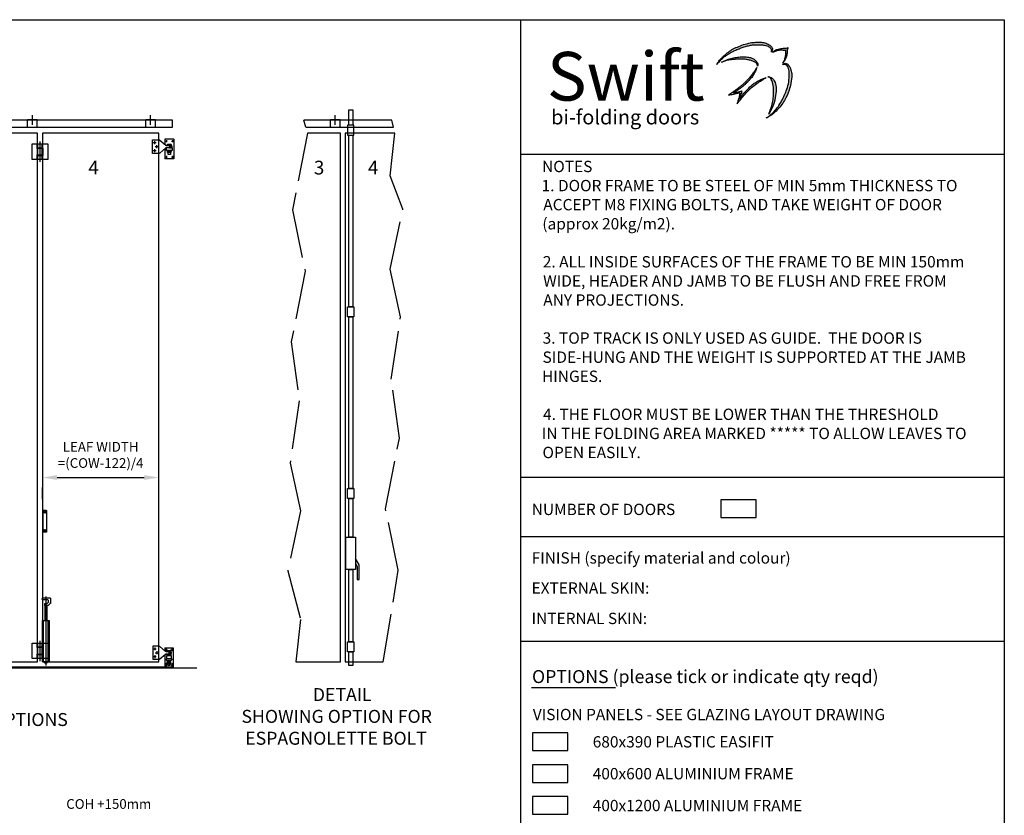
# Paper-space layout 'Customer1' of a CAD drawing. Extents: x 0 to 280, y 0 to 196.
# Drawn here: x 159 to 280, y 98 to 196 of the extents above; entities that cross this region are included whole.
import ezdxf

# ---------------------------------------------------------------- set-up
doc = ezdxf.new("R2010")
doc.units = 0
doc.header["$LTSCALE"] = 0.5
doc.linetypes.add('ACAD_ISO02W100', pattern=[15, 12, -3])
doc.linetypes.add('CENTER', pattern=[50.8, 31.75, -6.35, 6.35, -6.35])
doc.layers.get('0').update_dxf_attribs({"linetype": 'CONTINUOUS'})
for name, color, linetype in [('BORDER', 5, 'CONTINUOUS'), ('CENTRE', 2, 'CENTER'), ('DIM', 1, 'CONTINUOUS'), ('HIDDEN', 2, 'ACAD_ISO02W100'), ('OUTLINE', 3, 'CONTINUOUS')]:
    doc.layers.add(name, color=color, linetype=linetype)
doc.styles.add('ROMANS', font='ARIAL.TTF')
doc.styles.get("Standard").update_dxf_attribs({"font": 'txt.shx'})

# ---------------------------------------------------------------- blocks, each defined once
blk = doc.blocks.new('Swift logo')
h = blk.add_hatch(color=7)
edge = h.paths.add_edge_path()
edge.add_spline(control_points=[(245.1, 190.59), (245.2, 190.69), (245.4, 190.92), (245.71, 191.26), (246.06, 191.56), (246.45, 191.85), (246.87, 192.11), (247.36, 192.33), (247.85, 192.55), (248.37, 192.74), (248.89, 192.89), (249.4, 193.01), (249.9, 193.04), (250.39, 193.05), (250.9, 193), (251.39, 192.91), (251.76, 192.68), (251.84, 192.42), (251.83, 192.26), (251.81, 192.17), (251.81, 192.14)], knot_values=[0, 0, 0, 0, 0.031955, 0.066772, 0.103131, 0.134551, 0.17497, 0.211991, 0.254218, 0.294312, 0.334749, 0.373381, 0.41227, 0.444741, 0.481543, 0.525756, 0.557034, 0.571024, 0.584375, 0.591432, 0.591432, 0.591432, 0.591432], degree=3, periodic=0)
edge.add_spline(control_points=[(251.81, 192.14), (251.85, 192.2), (251.93, 192.3), (251.99, 192.49), (251.94, 192.66), (251.81, 192.86), (251.52, 193.08), (251.05, 193.28), (250.48, 193.39), (249.87, 193.35), (249.24, 193.29), (248.54, 193.12), (247.84, 192.85), (247.14, 192.54), (246.53, 192.16), (245.99, 191.68), (245.47, 191.19), (245.21, 190.77), (245.1, 190.59)], knot_values=[0, 0, 0, 0, 0.016131, 0.027809, 0.042729, 0.053283, 0.081071, 0.122647, 0.16588, 0.20953, 0.257969, 0.306275, 0.368215, 0.423772, 0.476543, 0.526538, 0.585867, 0.634261, 0.634261, 0.634261, 0.634261], degree=3, periodic=0)
edge = h.paths.add_edge_path()
edge.add_spline(control_points=[(250.15, 190.39), (250.16, 190.44), (250.2, 190.58), (250.13, 190.83), (249.92, 191.08), (249.62, 191.31), (249.22, 191.47), (248.72, 191.57), (248.13, 191.56), (247.5, 191.49), (246.83, 191.36), (246.22, 191.15), (245.86, 190.96), (245.7, 190.88)], knot_values=[0, 0, 0, 0, 0.012466, 0.030044, 0.055569, 0.083804, 0.113441, 0.150941, 0.195195, 0.244069, 0.292738, 0.346527, 0.384748, 0.384748, 0.384748, 0.384748], degree=3, periodic=0)
edge.add_spline(control_points=[(245.7, 190.88), (245.79, 190.92), (245.96, 190.98), (246.28, 191.09), (246.66, 191.17), (247.11, 191.22), (247.59, 191.26), (248.1, 191.29), (248.59, 191.24), (249.03, 191.18), (249.43, 191.07), (249.76, 190.92), (250.03, 190.78), (250.14, 190.57), (250.15, 190.44), (250.15, 190.39)], knot_values=[0, 0, 0, 0, 0.021559, 0.038841, 0.075293, 0.1069, 0.140268, 0.183457, 0.218805, 0.24957, 0.28296, 0.310384, 0.32979, 0.348977, 0.359492, 0.359492, 0.359492, 0.359492], degree=3, periodic=0)
edge = h.paths.add_edge_path()
edge.add_spline(control_points=[(247.18, 187.09), (247.27, 187.14), (247.48, 187.27), (247.8, 187.51), (248.14, 187.75), (248.45, 188.01), (248.73, 188.25), (248.97, 188.5), (249.21, 188.75), (249.47, 189.06), (249.69, 189.44), (249.92, 189.84), (250.01, 190.1), (250.05, 190.22)], knot_values=[0, 0, 0, 0, 0.023122, 0.055255, 0.087859, 0.117174, 0.143678, 0.170371, 0.194117, 0.219814, 0.260246, 0.292533, 0.320982, 0.320982, 0.320982, 0.320982], degree=3, periodic=0)
edge.add_spline(control_points=[(250.05, 190.22), (250, 190.14), (249.89, 189.95), (249.65, 189.64), (249.39, 189.27), (249.1, 188.92), (248.83, 188.61), (248.57, 188.38), (248.31, 188.1), (247.99, 187.89), (247.69, 187.61), (247.35, 187.38), (247.06, 187.16), (246.81, 186.97), (246.65, 186.88), (246.57, 186.83)], knot_values=[0, 0, 0, 0, 0.02081, 0.048867, 0.086176, 0.123258, 0.148664, 0.176802, 0.201254, 0.232439, 0.261589, 0.293292, 0.322261, 0.34327, 0.363184, 0.363184, 0.363184, 0.363184], degree=3, periodic=0)
edge.add_spline(control_points=[(246.57, 186.83), (246.66, 186.85), (246.86, 186.89), (247.17, 186.95), (247.46, 187.02), (247.73, 187.07), (247.88, 187.09), (247.96, 187.1)], knot_values=[0, 0, 0, 0, 0.0206, 0.045935, 0.069997, 0.087269, 0.105077, 0.105077, 0.105077, 0.105077], degree=3, periodic=0)
edge.add_spline(control_points=[(247.96, 187.1), (247.95, 187.03), (247.93, 186.88), (247.88, 186.66), (247.82, 186.45), (247.76, 186.23), (247.69, 186.03), (247.64, 185.86), (247.62, 185.76), (247.61, 185.73)], knot_values=[0, 0, 0, 0, 0.01595, 0.034115, 0.049424, 0.066355, 0.083475, 0.097718, 0.105152, 0.105152, 0.105152, 0.105152], degree=3, periodic=0)
edge.add_spline(control_points=[(247.61, 185.73), (247.8, 185.97), (248.16, 186.43), (248.76, 187.11), (249.35, 187.77), (250.02, 188.25), (250.62, 188.64), (251.01, 188.88), (251.21, 188.99)], knot_values=[0, 0, 0, 0, 0.066607, 0.130991, 0.202057, 0.261697, 0.313256, 0.362939, 0.362939, 0.362939, 0.362939], degree=3, periodic=0)
edge.add_spline(control_points=[(251.21, 188.99), (250.91, 188.88), (250.44, 188.71), (249.84, 188.38), (249.43, 188.04), (248.99, 187.66), (248.58, 187.19), (248.18, 186.73), (247.96, 186.43), (247.87, 186.31)], knot_values=[0, 0, 0, 0, 0.070035, 0.111459, 0.150655, 0.188179, 0.240534, 0.289875, 0.323292, 0.323292, 0.323292, 0.323292], degree=3, periodic=0)
edge.add_spline(control_points=[(247.87, 186.31), (247.9, 186.39), (247.96, 186.56), (248.06, 186.83), (248.14, 187.1), (248.18, 187.27), (248.21, 187.34)], knot_values=[0, 0, 0, 0, 0.01863, 0.041128, 0.06334, 0.0806, 0.0806, 0.0806, 0.0806], degree=3, periodic=0)
edge.add_spline(control_points=[(248.21, 187.34), (248.11, 187.32), (247.92, 187.26), (247.63, 187.19), (247.39, 187.11), (247.24, 187.09), (247.18, 187.09)], knot_values=[0, 0, 0, 0, 0.022623, 0.044216, 0.065907, 0.07829, 0.07829, 0.07829, 0.07829], degree=3, periodic=0)
edge = h.paths.add_edge_path(flags=17)
edge.add_spline(control_points=[(251.51, 184.49), (251.73, 184.87), (252.14, 185.58), (252.38, 186.73), (252.5, 187.74), (252.27, 188.58), (251.81, 189.11), (251.47, 189.09), (251.4, 189.09)], knot_values=[0, 0, 0, 0, 0.096349, 0.181256, 0.259849, 0.31861, 0.374906, 0.392164, 0.392164, 0.392164, 0.392164], degree=3, periodic=0)
edge.add_spline(control_points=[(251.4, 189.09), (251.46, 189.07), (251.61, 189.04), (251.83, 188.79), (252.03, 188.31), (252.12, 187.56), (252.1, 186.72), (252, 185.88), (251.81, 185.15), (251.6, 184.69), (251.51, 184.49)], knot_values=[0, 0, 0, 0, 0.014886, 0.033168, 0.069825, 0.13123, 0.199133, 0.256747, 0.317528, 0.367272, 0.367272, 0.367272, 0.367272], degree=3, periodic=0)
edge = h.paths.add_edge_path()
edge.add_spline(control_points=[(251.21, 184.01), (251.4, 184.11), (251.84, 184.33), (252.44, 184.84), (253.01, 185.47), (253.58, 186.32), (253.99, 187.27), (254.28, 188.33), (254.42, 189.18), (254.28, 189.97), (254.06, 190.52), (253.65, 190.78), (253.36, 190.73), (253.28, 190.62), (253.25, 190.58)], knot_values=[0, 0, 0, 0, 0.04626, 0.109051, 0.174323, 0.234626, 0.335851, 0.400905, 0.480108, 0.524102, 0.577444, 0.606551, 0.624692, 0.635597, 0.635597, 0.635597, 0.635597], degree=3, periodic=0)
edge.add_spline(control_points=[(253.25, 190.58), (253.31, 190.6), (253.44, 190.64), (253.77, 190.56), (254.02, 190.07), (254.07, 189.34), (254.01, 188.47), (253.78, 187.61), (253.48, 186.81), (253.11, 186.1), (252.7, 185.4), (252.19, 184.81), (251.71, 184.34), (251.36, 184.11), (251.21, 184.01)], knot_values=[0, 0, 0, 0, 0.013994, 0.029228, 0.071022, 0.122262, 0.193627, 0.26416, 0.319584, 0.381126, 0.443314, 0.498955, 0.553902, 0.592142, 0.592142, 0.592142, 0.592142], degree=3, periodic=0)
edge = h.paths.add_edge_path()
edge.add_spline(control_points=[(253.23, 190.77), (253.28, 190.82), (253.4, 190.93), (253.54, 191.16), (253.67, 191.42), (253.74, 191.68), (253.8, 191.94), (253.84, 192.19), (253.84, 192.41), (253.88, 192.57), (253.91, 192.65), (253.92, 192.68)], knot_values=[0, 0, 0, 0, 0.015971, 0.036165, 0.05838, 0.079, 0.097274, 0.11639, 0.135347, 0.146028, 0.153504, 0.153504, 0.153504, 0.153504], degree=3, periodic=0)
edge.add_spline(control_points=[(253.92, 192.68), (253.89, 192.66), (253.78, 192.62), (253.56, 192.64), (253.29, 192.61), (252.98, 192.58), (252.68, 192.51), (252.39, 192.41), (252.16, 192.27), (252.02, 192.17), (251.97, 192.12)], knot_values=[0, 0, 0, 0, 0.007668, 0.025583, 0.047922, 0.069024, 0.093273, 0.115475, 0.137806, 0.153278, 0.153278, 0.153278, 0.153278], degree=3, periodic=0)
edge.add_spline(control_points=[(251.97, 192.12), (252.03, 192.14), (252.16, 192.18), (252.35, 192.27), (252.57, 192.32), (252.77, 192.39), (252.98, 192.41), (253.15, 192.41), (253.3, 192.38), (253.45, 192.38), (253.55, 192.4), (253.6, 192.4)], knot_values=[0, 0, 0, 0, 0.014016, 0.029609, 0.046249, 0.063755, 0.077619, 0.091939, 0.10167, 0.112686, 0.123783, 0.123783, 0.123783, 0.123783], degree=3, periodic=0)
edge.add_spline(control_points=[(253.6, 192.4), (253.59, 192.36), (253.58, 192.23), (253.58, 192.02), (253.59, 191.75), (253.54, 191.49), (253.44, 191.24), (253.36, 190.99), (253.27, 190.84), (253.23, 190.77)], knot_values=[0, 0, 0, 0, 0.009511, 0.02842, 0.047887, 0.069193, 0.086505, 0.108304, 0.12585, 0.12585, 0.12585, 0.12585], degree=3, periodic=0)
at = {"color": 7}
for points in [[(245.1, 190.59), (245.46, 191.13), (246.02, 191.7), (246.54, 192.14), (247.14, 192.52), (247.82, 192.83), (248.61, 193.12), (249.24, 193.27), (249.89, 193.35), (250.48, 193.36), (251.05, 193.26), (251.57, 193.03), (251.85, 192.79), (251.93, 192.67), (251.97, 192.47), (251.93, 192.32), (251.81, 192.14)], [(245.1, 190.59), (245.39, 190.91), (245.71, 191.25), (246.08, 191.57), (246.42, 191.83), (246.89, 192.11), (247.34, 192.32), (247.86, 192.55), (248.37, 192.73), (248.9, 192.89), (249.4, 193), (249.93, 193.04), (250.37, 193.04), (250.86, 193), (251.44, 192.85), (251.77, 192.59), (251.83, 192.41), (251.83, 192.23), (251.81, 192.14)], [(251.97, 192.12), (252.13, 192.25), (252.39, 192.4), (252.68, 192.5), (253, 192.57), (253.28, 192.61), (253.58, 192.63), (253.82, 192.64), (253.92, 192.68)], [(251.97, 192.12), (252.15, 192.18), (252.35, 192.26), (252.56, 192.32), (252.79, 192.39), (252.97, 192.41), (253.17, 192.41), (253.3, 192.39), (253.45, 192.38), (253.6, 192.4)], [(253.23, 190.77), (253.38, 190.93), (253.53, 191.16), (253.66, 191.43), (253.74, 191.69), (253.8, 191.93), (253.83, 192.19), (253.85, 192.44), (253.88, 192.58), (253.92, 192.68)], [(253.6, 192.4), (253.59, 192.28), (253.58, 192.02), (253.58, 191.76), (253.52, 191.48), (253.45, 191.25), (253.34, 190.98), (253.23, 190.77)], [(245.7, 190.88), (246.17, 191.11), (246.85, 191.35), (247.5, 191.48), (248.15, 191.55), (248.75, 191.54), (249.25, 191.45), (249.62, 191.29), (249.92, 191.06), (250.13, 190.79), (250.18, 190.55), (250.15, 190.39)], [(250.15, 190.39), (250.14, 190.53), (250.01, 190.76), (249.79, 190.9), (249.45, 191.05), (249.02, 191.17), (248.61, 191.24), (248.13, 191.27), (247.55, 191.25), (247.1, 191.22), (246.68, 191.16), (246.2, 191.06), (245.98, 190.99), (245.7, 190.88)], [(253.25, 190.58), (253.35, 190.69), (253.59, 190.75), (253.93, 190.56), (254.26, 189.92), (254.36, 189.34), (254.25, 188.27), (254.02, 187.43), (253.46, 186.18), (253.01, 185.5), (252.42, 184.85), (251.76, 184.31), (251.21, 184.01)], [(250.05, 190.22), (249.9, 189.98), (249.68, 189.67), (249.38, 189.27), (249.06, 188.88), (248.83, 188.63), (248.56, 188.36), (248.32, 188.13), (247.99, 187.88), (247.69, 187.62), (247.34, 187.37), (247.03, 187.14), (246.8, 186.97), (246.57, 186.83)], [(250.05, 190.22), (249.91, 189.86), (249.71, 189.48), (249.42, 189.01), (249.2, 188.75), (248.98, 188.51), (248.73, 188.26), (248.46, 188.02), (248.15, 187.77), (247.8, 187.51), (247.45, 187.25), (247.18, 187.09)], [(251.21, 184.01), (251.64, 184.31), (252.18, 184.82), (252.66, 185.39), (253.11, 186.1), (253.48, 186.85), (253.74, 187.55), (253.98, 188.47), (254.05, 189.43), (253.96, 190.12), (253.63, 190.58), (253.43, 190.62), (253.25, 190.58)], [(247.61, 185.73), (248.17, 186.43), (248.74, 187.09), (249.41, 187.78), (250.05, 188.26), (250.63, 188.64), (251.21, 188.99)], [(247.87, 186.31), (248.14, 186.67), (248.57, 187.18), (249.05, 187.7), (249.43, 188.04), (249.84, 188.36), (250.33, 188.64), (251.21, 188.99)], [(251.4, 189.09), (251.63, 189.08), (252.2, 188.58), (252.43, 187.82), (252.37, 186.76), (252.1, 185.65), (251.51, 184.49)], [(251.51, 184.49), (251.77, 185.11), (251.98, 185.9), (252.09, 186.67), (252.1, 187.59), (251.97, 188.41), (251.76, 188.86), (251.59, 189.03), (251.4, 189.09)], [(246.57, 186.83), (246.84, 186.88), (247.18, 186.95), (247.49, 187.02), (247.72, 187.07), (247.96, 187.1)], [(247.18, 187.09), (247.35, 187.11), (247.63, 187.19), (247.91, 187.26), (248.21, 187.34)], [(247.96, 187.1), (247.93, 186.89), (247.88, 186.65), (247.82, 186.45), (247.76, 186.23), (247.69, 186.01), (247.64, 185.83), (247.61, 185.73)], [(248.21, 187.34), (248.14, 187.12), (248.05, 186.83), (247.95, 186.55), (247.87, 186.31)]]:
    blk.add_spline(points, degree=3, dxfattribs=at)
at = {"color": 7, "width": 48.2482, "attachment_point": 1}
for s, insert, char_height in [('{\\fArial|b1|i0|c0|p34;\\H1.563x;Swift}', (224.17, 192.15), 3.84), ('{\\fArial|b1|i0|c0|p34;bi-folding doors}', (224.68, 185.01), 1.8)]:
    blk.add_mtext(s, dxfattribs=dict(at, insert=insert, char_height=char_height))

psp = doc.layouts.new('Customer1')

# ---------------------------------------------------------------- linework, layer by layer
at = {"layer": 'BORDER', "color": 7}
for p, q in [((0, 195.72), (280, 195.72)), ((220.34, 195.72), (220.34, 0)), ((280, 195.72), (280, 0)), ((221.68, 113.32), (232.05, 113.32))]:
    psp.add_line(p, q, dxfattribs=at)
at = {"layer": 'CENTRE', "color": 7}
for p, q in [((160.14, 182.73), (160.14, 183.92)), ((174.71, 182.73), (174.71, 183.92)), ((197.48, 182.73), (197.48, 183.92)), ((161.07, 178.17), (161.07, 180.68)), ((161.79, 124.56), (161.79, 116.05)), ((161.07, 116.59), (161.07, 119.1))]:
    psp.add_line(p, q, dxfattribs=at)
at = {"layer": 'DIM', "color": 7}
for p, q in [((163.18, 139.23), (173.93, 139.23)), ((161.38, 136.55), (161.38, 137.98)), ((175.73, 136.55), (175.73, 137.98))]:
    psp.add_line(p, q, dxfattribs=at)
for points in [[(163.18, 139.53), (163.18, 138.93), (161.38, 139.23)], [(173.93, 139.53), (173.93, 138.93), (175.73, 139.23)]]:
    psp.add_solid(points, dxfattribs=at)
at = {"layer": 'HIDDEN', "color": 7}
for p, q in [((159.54, 182.47), (159.54, 183.32)), ((160.73, 182.47), (160.73, 183.32)), ((174.11, 182.47), (174.11, 183.32)), ((175.3, 182.47), (175.3, 183.32)), ((193.84, 182.47), (193.59, 183.32)), ((196.89, 182.47), (196.89, 183.32)), ((198.08, 182.47), (198.08, 183.32)), ((204.65, 182.47), (204.46, 183.32)), ((194.05, 181.72), (192.2, 172.27)), ((204.25, 176.47), (204.82, 181.72)), ((160.79, 179.03), (160.79, 179.83)), ((161.35, 179.88), (161.35, 180.39)), ((161.35, 178.47), (161.35, 178.98)), ((205.82, 172.34), (204.25, 176.47)), ((192.2, 172.27), (193.77, 164.7)), ((204.25, 164.92), (205.82, 172.34)), ((193.77, 164.7), (192.05, 155.99)), ((205.54, 159.06), (204.25, 164.92)), ((204.39, 151.35), (205.54, 159.06)), ((192.05, 155.99), (193.05, 148.71)), ((205.39, 144.07), (204.39, 151.35)), ((193.05, 148.71), (191.91, 141)), ((203.68, 135.36), (205.39, 144.07)), ((191.91, 141), (193.2, 135.14)), ((193.2, 135.14), (191.62, 127.72)), ((205.25, 127.79), (203.68, 135.36)), ((191.62, 127.72), (193.2, 121.72)), ((203.39, 116.47), (205.25, 127.79)), ((193.2, 121.72), (192.62, 116.47)), ((160.79, 117.45), (160.79, 118.25)), ((161.35, 118.3), (161.35, 118.81)), ((161.35, 116.89), (161.35, 117.4))]:
    psp.add_line(p, q, dxfattribs=at)
for points in [[(162.03, 178.47), (160.11, 178.47), (160.11, 180.39), (162.03, 180.39)], [(162.03, 116.89), (160.11, 116.89), (160.11, 118.81), (162.03, 118.81)]]:
    psp.add_lwpolyline(points, close=True, dxfattribs=at)
for points in [[(160.71, 178.47), (160.71, 179.03), (161.35, 179.03), (161.35, 179.83), (160.71, 179.83), (160.71, 180.39)], [(160.79, 178.47), (160.79, 178.98), (161.44, 178.98), (161.44, 179.88), (160.79, 179.88), (160.79, 180.39)], [(160.71, 116.89), (160.71, 117.45), (161.35, 117.45), (161.35, 118.25), (160.71, 118.25), (160.71, 118.81)], [(160.79, 116.89), (160.79, 117.4), (161.44, 117.4), (161.44, 118.3), (160.79, 118.3), (160.79, 118.81)]]:
    psp.add_lwpolyline(points, dxfattribs=at)
for centre in [(161.66, 134.95), (161.66, 132.71)]:
    psp.add_circle(centre, 0.056, dxfattribs=at)
at = {"layer": 'OUTLINE', "color": 7}
for p, q in [((199.14, 184.59), (199.64, 184.59)), ((199.14, 182.72), (199.14, 184.59)), ((199.64, 184.59), (199.64, 182.72)), ((159.54, 183.42), (160.73, 183.42)), ((159.54, 183.32), (159.54, 183.42)), ((160.73, 183.42), (160.73, 183.32)), ((174.11, 183.42), (175.3, 183.42)), ((174.11, 183.32), (174.11, 183.42)), ((175.3, 183.42), (175.3, 183.32)), ((196.89, 183.42), (198.08, 183.42)), ((196.89, 183.32), (196.89, 183.42)), ((198.08, 183.42), (198.08, 183.32)), ((177.43, 183.32), (113.71, 183.32)), ((113.71, 182.47), (177.43, 182.47)), ((177.43, 182.47), (177.43, 183.32)), ((204.46, 183.32), (193.59, 183.32)), ((193.84, 182.47), (204.65, 182.47)), ((198.99, 182.72), (198.99, 181.47)), ((199.79, 182.72), (198.99, 182.72)), ((199.64, 182.72), (199.14, 182.72)), ((199.79, 181.47), (199.79, 182.72)), ((160.77, 181.72), (146.42, 181.72)), ((160.77, 116.47), (160.77, 181.72)), ((161.38, 181.72), (161.38, 116.47)), ((175.73, 181.72), (161.38, 181.72)), ((175.73, 116.47), (175.73, 181.72)), ((176.48, 180.97), (176.48, 180.32)), ((177.56, 180.97), (176.48, 180.97)), ((177.56, 180.97), (177.56, 178.56)), ((198.11, 181.72), (194.05, 181.72)), ((198.11, 116.47), (198.11, 181.72)), ((204.82, 181.72), (198.72, 181.72)), ((198.72, 181.72), (198.72, 116.47)), ((198.99, 181.47), (199.79, 181.47)), ((199.14, 181.47), (199.64, 181.47)), ((199.14, 160.31), (199.14, 181.47)), ((199.64, 181.47), (199.64, 160.31)), ((175.01, 180.56), (175.38, 180.56)), ((175.2, 180.75), (175.2, 180.37)), ((175.2, 179.75), (175.2, 179.38)), ((175.26, 180.06), (175.63, 180.06)), ((175.45, 180.25), (175.45, 179.88)), ((176.48, 179.81), (176.48, 178.56)), ((176.54, 180.72), (176.76, 180.72)), ((176.65, 180.84), (176.65, 180.59)), ((176.69, 179.6), (176.69, 179.93)), ((176.79, 180.19), (176.79, 180.34)), ((176.82, 180.36), (177.22, 180.36)), ((177.02, 180.15), (177.14, 180.15)), ((177.34, 180.14), (177.02, 180.14)), ((177.02, 179.98), (177.34, 179.98)), ((177.02, 179.93), (177.36, 179.93)), ((177.14, 180.15), (177.2, 180.15)), ((177.2, 180.15), (177.25, 180.15)), ((177.25, 180.15), (177.25, 180.34)), ((177.29, 180.72), (177.5, 180.72)), ((177.36, 179.93), (177.36, 179.6)), ((177.4, 180.84), (177.4, 180.59)), ((175.01, 179.56), (175.38, 179.56)), ((177.56, 178.56), (176.48, 178.56)), ((176.54, 178.81), (176.76, 178.81)), ((176.65, 178.93), (176.65, 178.68)), ((177.36, 179.6), (176.69, 179.6)), ((176.79, 179.48), (176.79, 179.58)), ((176.79, 179.35), (176.79, 179.45)), ((176.82, 179.46), (177.22, 179.46)), ((177.22, 179.33), (176.82, 179.33)), ((177.15, 179.07), (176.9, 179.07)), ((177.25, 179.48), (177.25, 179.58)), ((177.25, 179.35), (177.25, 179.45)), ((177.29, 178.81), (177.5, 178.81)), ((177.4, 178.93), (177.4, 178.68)), ((220.34, 179.12), (280, 179.12)), ((198.99, 160.31), (199.79, 160.31)), ((198.99, 159.06), (198.99, 160.31)), ((199.64, 160.31), (199.14, 160.31)), ((199.79, 160.31), (199.79, 159.06)), ((199.79, 159.06), (198.99, 159.06)), ((199.14, 159.06), (199.64, 159.06)), ((199.14, 137.89), (199.14, 159.06)), ((199.64, 159.06), (199.64, 137.89)), ((220.34, 139.27), (280, 139.27)), ((198.99, 137.89), (199.79, 137.89)), ((198.99, 136.64), (198.99, 137.89)), ((199.64, 137.89), (199.14, 137.89)), ((199.79, 137.89), (199.79, 136.64)), ((199.79, 136.64), (198.99, 136.64)), ((199.14, 136.64), (199.64, 136.64)), ((199.14, 131.89), (199.14, 136.64)), ((199.64, 136.64), (199.64, 131.89)), ((249.39, 136.47), (245.02, 136.47)), ((245.02, 136.47), (245.02, 134.29)), ((249.39, 134.29), (249.39, 136.47)), ((245.02, 134.29), (249.39, 134.29)), ((198.8, 131.89), (199.97, 131.89)), ((198.8, 127.89), (198.8, 131.89)), ((199.64, 131.89), (199.14, 131.89)), ((199.97, 131.89), (199.97, 127.89)), ((220.34, 131.94), (280, 131.94)), ((200.44, 128.45), (199.97, 129.23)), ((199.97, 127.89), (198.8, 127.89)), ((199.14, 127.89), (199.64, 127.89)), ((199.14, 118.97), (199.14, 127.89)), ((199.64, 127.89), (199.64, 118.97)), ((199.97, 128.65), (200.19, 128.2)), ((200.19, 128.2), (200.19, 126.65)), ((200.44, 126.65), (200.44, 128.45)), ((200.19, 126.65), (200.44, 126.65)), ((161.66, 123.44), (161.66, 121.57)), ((161.93, 123.44), (161.93, 121.57)), ((161.52, 116.47), (161.52, 121.57)), ((161.62, 121.57), (161.96, 121.57)), ((162.06, 116.47), (162.06, 121.57)), ((220.34, 119.04), (280, 119.04)), ((175.04, 118.09), (175.4, 118.09)), ((175.22, 118.27), (175.22, 117.91)), ((176.44, 117.97), (176.8, 117.97)), ((176.46, 118.21), (177.5, 118.21)), ((176.46, 118.21), (176.46, 117.85)), ((176.62, 118.15), (176.62, 117.79)), ((176.75, 117.74), (176.75, 117.83)), ((177.17, 117.85), (176.78, 117.85)), ((177.16, 117.97), (177.52, 117.97)), ((177.2, 117.7), (177.2, 117.83)), ((177.34, 118.15), (177.34, 117.79)), ((177.5, 118.21), (177.5, 115.89)), ((198.99, 118.97), (199.79, 118.97)), ((198.99, 117.72), (198.99, 118.97)), ((199.64, 118.97), (199.14, 118.97)), ((199.79, 118.97), (199.79, 117.72)), ((175.04, 117.13), (175.4, 117.13)), ((175.22, 117.31), (175.22, 116.95)), ((175.28, 117.61), (175.64, 117.61)), ((175.46, 117.79), (175.46, 117.43)), ((176.46, 117.36), (176.46, 115.89)), ((176.64, 116.86), (176.64, 116.72)), ((176.66, 117.21), (176.66, 116.89)), ((177.3, 117.21), (176.66, 117.21)), ((176.66, 116.89), (177.3, 116.89)), ((176.69, 116.7), (177.26, 116.7)), ((176.7, 117.35), (176.7, 117.48)), ((176.7, 117.35), (177.25, 117.35)), ((177.2, 117.7), (176.98, 117.7)), ((176.98, 117.69), (177.28, 117.69)), ((176.98, 117.53), (177.28, 117.53)), ((177.25, 117.48), (176.98, 117.48)), ((177.25, 117.35), (177.25, 117.48)), ((177.3, 116.89), (177.3, 117.21)), ((177.31, 116.86), (177.31, 116.72)), ((199.79, 117.72), (198.99, 117.72)), ((199.14, 117.72), (199.64, 117.72)), ((199.14, 116.05), (199.14, 117.72)), ((199.64, 117.72), (199.64, 116.05)), ((180.4, 115.72), (110.74, 115.72)), ((113.64, 115.89), (177.5, 115.89)), ((146.42, 116.47), (160.77, 116.47)), ((161.38, 116.47), (175.73, 116.47)), ((176.44, 116.13), (176.8, 116.13)), ((176.46, 115.89), (177.5, 115.89)), ((176.62, 116.31), (176.62, 115.95)), ((176.75, 116.44), (176.75, 116.53)), ((176.75, 116.31), (176.75, 116.41)), ((177.17, 116.55), (176.78, 116.55)), ((176.78, 116.42), (177.17, 116.42)), ((176.78, 116.3), (177.17, 116.3)), ((176.87, 116.09), (177.09, 116.09)), ((177.14, 116.42), (177.17, 116.42)), ((177.16, 116.13), (177.52, 116.13)), ((177.2, 116.44), (177.2, 116.53)), ((177.2, 116.31), (177.2, 116.41)), ((177.34, 116.31), (177.34, 115.95)), ((177.5, 115.89), (177.5, 115.72)), ((192.62, 116.47), (198.11, 116.47)), ((198.72, 116.47), (203.39, 116.47)), ((199.64, 116.05), (199.14, 116.05)), ((226.18, 107.72), (221.82, 107.72)), ((221.82, 107.72), (221.82, 105.54)), ((226.18, 105.54), (226.18, 107.72)), ((221.82, 105.54), (226.18, 105.54)), ((226.18, 103.79), (221.82, 103.79)), ((221.82, 103.79), (221.82, 101.61)), ((226.18, 101.61), (226.18, 103.79)), ((221.82, 101.61), (226.18, 101.61)), ((221.82, 99.86), (221.82, 97.68)), ((226.18, 99.86), (221.82, 99.86)), ((226.18, 97.68), (226.18, 99.86)), ((221.82, 97.68), (226.18, 97.68))]:
    psp.add_line(p, q, dxfattribs=at)
at = {"layer": 'OUTLINE', "color": 7, "extrusion": (1.33942e-31, -2.44921e-16, -1)}
for p, q in [((161.35, 124.21), (161.35, 124.29)), ((161.44, 124.38), (162.29, 124.38)), ((162.03, 124.12), (161.44, 124.12)), ((162.12, 123.86), (162.12, 124.04)), ((162.37, 124.29), (162.37, 123.74)), ((161.66, 123.44), (161.66, 123.61)), ((162.02, 123.44), (161.66, 123.44)), ((161.74, 123.7), (161.93, 123.7)), ((161.98, 123.71), (162.08, 123.79)), ((162.34, 123.67), (162.07, 123.46))]:
    psp.add_line(p, q, dxfattribs=at)
at = {"layer": 'OUTLINE', "color": 7}
for points in [[(176.69, 179.93, 0.179033), (176.58, 179.89), (175.86, 179.27, -0.179033), (175.75, 179.23), (174.95, 179.23), (174.95, 180.89), (175.75, 180.89, -0.179033), (175.86, 180.85), (176.58, 180.23, 0.179033), (176.69, 180.19), (177.02, 180.19), (177.02, 179.93)], [(161.52, 135.19), (161.8, 135.19, -0.414214), (161.86, 135.12), (161.86, 132.53, -0.414214), (161.8, 132.47), (161.52, 132.47, -0.414214), (161.46, 132.53), (161.46, 135.12, -0.414214)], [(176.98, 117.74), (176.65, 117.74, -0.179023), (176.55, 117.77), (175.85, 118.37, 0.179014), (175.75, 118.41), (174.98, 118.41), (174.98, 116.81), (175.75, 116.81, 0.179047), (175.85, 116.85), (176.55, 117.44, -0.179055), (176.65, 117.48), (176.98, 117.48)]]:
    psp.add_lwpolyline(points, format="xyb", close=True, dxfattribs=at)
for points in [[(161.66, 134.99), (161.62, 134.97), (161.62, 134.93), (161.66, 134.9), (161.7, 134.93), (161.7, 134.97)], [(161.66, 132.66), (161.62, 132.69), (161.62, 132.73), (161.66, 132.75), (161.7, 132.73), (161.7, 132.69)]]:
    psp.add_lwpolyline(points, close=True, dxfattribs=at)
for points in [[(161.38, 116.47), (161.38, 121.57), (162.2, 121.57), (162.2, 116.47), (161.38, 116.47)], [(161.93, 116.47), (161.93, 116.33), (161.66, 116.33), (161.66, 116.47)]]:
    psp.add_lwpolyline(points, dxfattribs=at)
for centre, radius in [((161.66, 134.95), 0.12), ((161.66, 134.95), 0.112), ((161.66, 132.71), 0.12), ((161.66, 132.71), 0.112)]:
    psp.add_circle(centre, radius, dxfattribs=at)
at = {"layer": 'OUTLINE', "color": 7, "extrusion": (1.33942e-31, -2.44921e-16, -1)}
for centre, start, end in [((-161.44, 124.29), 0, 90), ((-161.44, 124.21), 270, 0), ((-162.03, 124.04), 90, 180), ((-162.29, 124.29), 90, 180), ((-161.74, 123.61), 0, 90), ((-161.93, 123.78), 231.7098, 270), ((-162.02, 123.53), 231.7098, 270), ((-162.03, 123.86), 180, 231.7098), ((-162.29, 123.74), 180, 231.7098)]:
    psp.add_arc(centre, 0.085, start, end, dxfattribs=at)
at = {"layer": 'OUTLINE', "color": 7}
for points in [[(176.79, 180.34), (176.82, 180.36)], [(177.22, 180.36), (177.25, 180.34)], [(177.34, 180.14), (177.34, 179.98)], [(176.79, 179.58), (176.82, 179.6)], [(176.82, 179.46), (176.79, 179.48)], [(176.79, 179.45), (176.82, 179.46)], [(176.82, 179.33), (176.79, 179.35)], [(176.89, 179.08), (176.89, 179.33)], [(176.9, 179.07), (176.89, 179.08)], [(177.16, 179.08), (177.15, 179.07)], [(177.16, 179.33), (177.16, 179.08)], [(177.22, 179.6), (177.25, 179.58)], [(177.25, 179.48), (177.22, 179.46)], [(177.22, 179.46), (177.25, 179.45)], [(177.25, 179.35), (177.22, 179.33)], [(176.78, 117.85), (176.75, 117.83)], [(177.2, 117.83), (177.17, 117.85)], [(176.69, 116.89), (176.64, 116.86)], [(176.64, 116.72), (176.69, 116.7)], [(176.78, 117.35), (176.78, 117.21)], [(176.78, 116.7), (176.78, 116.58)], [(176.78, 116.58), (176.82, 116.55)], [(177.14, 116.55), (177.17, 116.58)], [(177.17, 117.21), (177.17, 117.35)], [(177.17, 116.58), (177.17, 116.7)], [(177.31, 116.86), (177.26, 116.89)], [(177.26, 116.7), (177.31, 116.72)], [(177.28, 117.53), (177.28, 117.69)], [(176.78, 116.55), (176.75, 116.53)], [(176.75, 116.44), (176.78, 116.42)], [(176.78, 116.42), (176.75, 116.41)], [(176.75, 116.31), (176.78, 116.3)], [(176.85, 116.3), (176.85, 116.11)], [(176.85, 116.11), (176.87, 116.09)], [(177.09, 116.09), (177.1, 116.11)], [(177.1, 116.11), (177.1, 116.3)], [(177.2, 116.53), (177.17, 116.55)], [(177.17, 116.42), (177.2, 116.44)], [(177.2, 116.41), (177.17, 116.42)], [(177.17, 116.3), (177.2, 116.31)]]:
    psp.add_open_spline(points, degree=1, dxfattribs=at)

# ---------------------------------------------------------------- block references
at = {"color": 7}
psp.add_blockref('Swift logo', (-0.57, -0.41), dxfattribs=at)

# ---------------------------------------------------------------- texts
at = {"color": 7, "style": 'ROMANS'}
for s, height, p in [('NOTES', 1.4, (222.99, 176.91)), ('1. DOOR FRAME TO BE STEEL OF MIN 5mm THICKNESS TO ', 1.4, (222.93, 174.55)), ('ACCEPT M8 FIXING BOLTS, AND TAKE WEIGHT OF DOOR ', 1.4, (223.14, 172.2)), ('(approx 20kg/m2).', 1.4, (223.02, 169.84)), ('2. ALL INSIDE SURFACES OF THE FRAME TO BE MIN 150mm ', 1.4, (223.08, 165.15)), ('WIDE, HEADER AND JAMB TO BE FLUSH AND FREE FROM ', 1.4, (223.12, 162.79)), ('ANY PROJECTIONS.', 1.4, (223.14, 160.43)), ('3. TOP TRACK IS ONLY USED AS GUIDE.  THE DOOR IS ', 1.4, (223.06, 155.74)), ('SIDE-HUNG AND THE WEIGHT IS SUPPORTED AT THE JAMB ', 1.4, (223.05, 153.38)), ('HINGES.', 1.4, (222.98, 151.02)), ('4. THE FLOOR MUST BE LOWER THAN THE THRESHOLD', 1.4, (223.11, 146.33)), ('IN THE FOLDING AREA MARKED ***** TO ALLOW LEAVES TO ', 1.4, (222.96, 143.97)), ('OPEN EASILY.', 1.4, (223.04, 141.62)), ('NUMBER OF DOORS', 1.3974, (221.72, 134.6)), ('FINISH (specify material and colour)', 1.3974, (221.71, 128.61)), ('OPTIONS (please tick or indicate qty reqd)', 1.6, (221.75, 113.87)), ('DETAIL', 1.6, (194.72, 111.65)), ('SHOWING OPTION FOR', 1.6, (185.92, 108.96)), ('VISION PANELS - SEE GLAZING LAYOUT DRAWING', 1.3974, (221.85, 109.29)), ('SHOWING STANDARD HARDWARE OPTIONS', 1.6, (120.49, 108.57)), ('ESPAGNOLETTE BOLT', 1.6, (186.38, 106.26)), ('COH +150mm', 1.2, (164.31, 98.35))]:
    psp.add_text(s, height=height, dxfattribs=at).set_placement(p)
at = {"layer": 'DIM', "color": 7, "insert": (168.55, 142.02), "char_height": 1.2, "attachment_point": 5, "style": 'ROMANS'}
psp.add_mtext('\\A1;LEAF WIDTH\\P=(COW-122)/4', dxfattribs=at)
at = {"layer": 'OUTLINE', "color": 7, "style": 'ROMANS'}
for s, height, p in [(' 4', 1.7, (166.51, 176.62)), (' 3', 1.7, (194.33, 176.62)), (' 4', 1.7, (201, 176.62)), ('EXTERNAL SKIN:', 1.3974, (221.7, 124.9)), ('INTERNAL SKIN:', 1.3974, (221.7, 121.15)), ('680x390 PLASTIC EASIFIT', 1.3974, (229.24, 105.92)), ('400x600 ALUMINIUM FRAME', 1.3974, (229.24, 101.99)), ('400x1200 ALUMINIUM FRAME', 1.3974, (229.24, 98.06))]:
    psp.add_text(s, height=height, dxfattribs=at).set_placement(p)

doc.saveas('drawing.dxf')
